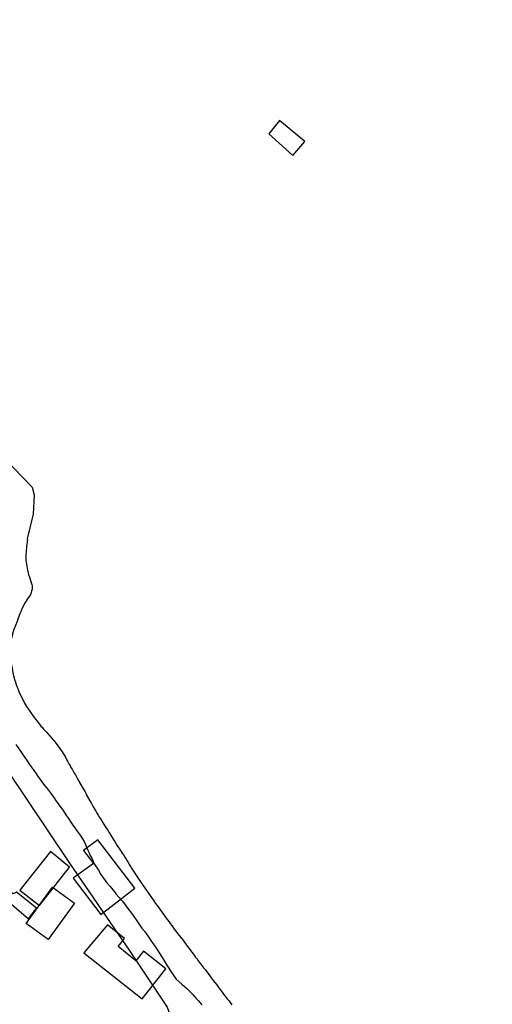
# Model space of a CAD drawing. Units: millimetres. Extents: x 187945 to 190368, y 1671513 to 1674304.
# Drawn here: x 189742 to 189823, y 1673462 to 1673628 of the extents above; entities that cross this region are included whole.
import ezdxf

# ---------------------------------------------------------------- set-up
doc = ezdxf.new("R2010")
doc.units = ezdxf.units.MM
doc.header["$MEASUREMENT"] = 0
for name, color, linetype in [('EDIFICAÇÃO_REFERENCIAL', 30, 'Continuous'), ('IMAGEM', 7, 'Continuous'), ('V-EDIFICACAO', 2, 'Continuous'), ('V-LOTE', 1, 'Continuous'), ('V-TALVEGUE', 7, 'Continuous')]:
    doc.layers.add(name, color=color, linetype=linetype)
picture_1 = doc.add_image_def('image1.jpg', size_in_pixel=(4023, 4630))

# ---------------------------------------------------------------- blocks, each defined once
blk = doc.blocks.new('LOTE2')
at = {"layer": 'V-LOTE'}
blk.add_lwpolyline([(189724.58, 1673574.89), (189727.34, 1673576.69), (189729.76, 1673577.48), (189731.63, 1673576.79), (189734.7, 1673574.68), (189735.31, 1673572.93), (189734.22, 1673566.66), (189733.1, 1673562.04), (189733.16, 1673560.61), (189734.86, 1673558.65), (189741.33, 1673552.42), (189744.53, 1673549.13), (189744.9, 1673547.8), (189744.73, 1673544.57), (189743.67, 1673540.36), (189743.73, 1673540.25), (189743.72, 1673540.1), (189743.7, 1673540.02), (189743.66, 1673539.73), (189743.63, 1673539.41), (189743.58, 1673539.1), (189743.56, 1673538.78), (189743.53, 1673538.46), (189743.5, 1673538.17), (189743.47, 1673537.85), (189743.47, 1673537.54), (189743.47, 1673537.25), (189743.48, 1673536.93), (189743.48, 1673536.78), (189743.75, 1673535.08), (189743.85, 1673534.6), (189743.93, 1673534.29), (189744.03, 1673534.04), (189744.49, 1673532.66), (189744.52, 1673532.43), (189744.53, 1673532.18), (189744.52, 1673531.87), (189744.45, 1673531.55), (189744.36, 1673531.23), (189744.23, 1673530.94), (189744.06, 1673530.67), (189743.86, 1673530.35), (189743.64, 1673530.05), (189743.44, 1673529.75), (189743.26, 1673529.41), (189743.1, 1673529.12), (189742.92, 1673528.76), (189742.73, 1673528.37), (189742.59, 1673527.98), (189742.45, 1673527.66), (189742.35, 1673527.37), (189742.24, 1673527.06), (189742.11, 1673526.77), (189742.01, 1673526.45), (189741.99, 1673526.37), (189741.44, 1673525.02), (189741.3, 1673524.62), (189741.22, 1673524.29), (189741.19, 1673524.17), (189740.86, 1673522.92), (189740.77, 1673522.44), (189740.76, 1673522.15), (189740.73, 1673521.83), (189740.76, 1673521.51), (189740.76, 1673521.2), (189740.77, 1673520.88), (189740.79, 1673520.56), (189740.82, 1673520.27), (189740.87, 1673519.95), (189740.92, 1673519.64), (189740.98, 1673519.32), (189741.01, 1673519), (189741.08, 1673518.71), (189741.12, 1673518.39), (189741.19, 1673518.07), (189741.25, 1673517.76), (189741.32, 1673517.44), (189741.38, 1673517.15), (189741.46, 1673516.83), (189741.56, 1673516.51), (189741.57, 1673516.46), (189741.94, 1673515.36), (189742.08, 1673515), (189742.22, 1673514.67), (189742.27, 1673514.49), (189742.84, 1673513.33), (189743.1, 1673512.85), (189743.24, 1673512.56), (189743.4, 1673512.25), (189743.56, 1673512), (189743.83, 1673511.61), (189744.01, 1673511.37), (189744.23, 1673511.04), (189744.42, 1673510.75), (189744.69, 1673510.37)], dxfattribs=at)

msp = doc.modelspace()

# ---------------------------------------------------------------- linework, layer by layer
at = {"layer": 'EDIFICAÇÃO_REFERENCIAL'}
for points in [[(189751.5, 1673482.9), (189756.19, 1673476.77), (189761.96, 1673481.19), (189755.66, 1673489.42), (189753.25, 1673487.57), (189754.94, 1673485.37)], [(189743.53, 1673475.23), (189747.99, 1673481.36), (189751.69, 1673478.67), (189747.24, 1673472.54)], [(189753.3, 1673470.29), (189763.2, 1673462.47), (189767.22, 1673467.55), (189763.43, 1673470.55), (189762.14, 1673468.92), (189759.11, 1673471.32), (189760.21, 1673472.71), (189757.29, 1673475.02)]]:
    msp.add_lwpolyline(points, close=True, dxfattribs=at)
at = {"layer": 'V-EDIFICACAO'}
for points in [[(189786.5, 1673611.21), (189784.65, 1673608.93), (189788.75, 1673605.3), (189790.75, 1673607.65), (189786.5, 1673611.21)], [(189742.42, 1673480.9), (189745.78, 1673478.28), (189750.85, 1673484.78), (189747.66, 1673487.44), (189742.42, 1673480.9)], [(189741.33, 1673480.23), (189738.39, 1673482.54), (189737.6, 1673481.79), (189737.12, 1673482.19), (189736.97, 1673481.97), (189743.93, 1673476.02), (189745.27, 1673477.83), (189741.9, 1673480.51), (189741.33, 1673480.23)]]:
    msp.add_lwpolyline(points, close=True, dxfattribs=at)
at = {"layer": 'V-LOTE'}
for points in [[(189744.69, 1673510.37), (189744.88, 1673510.13), (189745.14, 1673509.79), (189745.31, 1673509.55), (189745.59, 1673509.22), (189745.76, 1673508.99), (189746.03, 1673508.65), (189746.21, 1673508.45), (189746.48, 1673508.14), (189746.68, 1673507.94), (189746.97, 1673507.64), (189747.75, 1673506.75), (189748.1, 1673506.34), (189748.29, 1673506.14), (189749.07, 1673505.11), (189749.36, 1673504.68), (189749.61, 1673504.28), (189749.77, 1673504.02), (189749.99, 1673503.68), (189750.17, 1673503.37), (189750.38, 1673502.98), (189750.55, 1673502.7), (189750.78, 1673502.28), (189750.97, 1673501.96), (189751.11, 1673501.67), (189751.29, 1673501.38), (189751.51, 1673501), (189751.67, 1673500.68), (189751.86, 1673500.41), (189752.05, 1673500.05), (189752.24, 1673499.74), (189752.46, 1673499.35), (189752.61, 1673499.06), (189752.63, 1673499.01), (189753.25, 1673497.96), (189753.51, 1673497.5), (189753.67, 1673497.18), (189753.69, 1673497.1), (189754.33, 1673496.02), (189754.58, 1673495.56), (189754.74, 1673495.24), (189754.9, 1673494.96), (189755.15, 1673494.54), (189755.33, 1673494.25), (189755.54, 1673493.87), (189755.73, 1673493.58), (189755.95, 1673493.2), (189756.13, 1673492.97), (189756.33, 1673492.63), (189756.48, 1673492.37), (189756.75, 1673491.96), (189756.92, 1673491.68), (189757.16, 1673491.32), (189757.35, 1673491.05), (189757.56, 1673490.68), (189757.64, 1673490.54), (189758.28, 1673489.53), (189758.58, 1673489.09), (189758.77, 1673488.71), (189758.8, 1673488.66), (189759.52, 1673487.58), (189759.82, 1673487.12), (189760.01, 1673486.84), (189760.25, 1673486.48), (189760.43, 1673486.22), (189760.66, 1673485.84), (189760.84, 1673485.55), (189761.05, 1673485.17), (189761.21, 1673484.88), (189761.46, 1673484.5), (189761.63, 1673484.26), (189761.84, 1673483.93), (189762.02, 1673483.66), (189762.27, 1673483.26), (189762.46, 1673482.97), (189762.72, 1673482.59), (189762.9, 1673482.3), (189763.05, 1673482.06), (189763.83, 1673480.98), (189764.14, 1673480.53), (189764.36, 1673480.18), (189765.14, 1673479.07), (189765.44, 1673478.64), (189765.73, 1673478.27), (189766.02, 1673477.89), (189766.3, 1673477.48), (189766.59, 1673477.09), (189766.88, 1673476.71), (189767.16, 1673476.33), (189767.45, 1673475.92), (189767.74, 1673475.52), (189767.93, 1673475.26), (189768.21, 1673474.89), (189768.39, 1673474.63), (189768.6, 1673474.28)], [(189740.09, 1673501.55), (189750.88, 1673485.47), (189761.11, 1673470.54), (189767.44, 1673461.04), (189770.5, 1673452.83), (189772.38, 1673447.92), (189774, 1673445.82)], [(189768.6, 1673474.28), (189768.65, 1673474.2), (189769.44, 1673473.21), (189769.78, 1673472.8), (189770.09, 1673472.48), (189770.83, 1673471.41), (189771.16, 1673470.98), (189771.43, 1673470.62), (189771.6, 1673470.39), (189771.81, 1673470.08), (189771.99, 1673469.85), (189772.23, 1673469.53), (189772.43, 1673469.28), (189772.69, 1673468.93), (189772.87, 1673468.7), (189773.12, 1673468.36), (189773.29, 1673468.11), (189773.6, 1673467.75), (189773.9, 1673467.4), (189774.17, 1673467.02), (189774.37, 1673466.75), (189774.47, 1673466.58), (189775.25, 1673465.6), (189775.56, 1673465.18), (189775.84, 1673464.82), (189776.05, 1673464.51), (189776.85, 1673463.46), (189777.16, 1673463.06), (189777.44, 1673462.72), (189777.61, 1673462.48), (189777.93, 1673462.11), (189778.13, 1673461.85), (189778.42, 1673461.48)]]:
    msp.add_lwpolyline(points, dxfattribs=at)
at = {"layer": 'V-TALVEGUE'}
msp.add_lwpolyline([(189741.76, 1673505.54), (189742.53, 1673504.44), (189742.99, 1673503.74), (189743.29, 1673503.32), (189743.66, 1673502.75), (189743.99, 1673502.34), (189744.39, 1673501.74), (189744.69, 1673501.3), (189745.15, 1673500.68), (189745.46, 1673500.24), (189745.89, 1673499.63), (189746.2, 1673499.22), (189746.45, 1673498.85), (189747.23, 1673497.86), (189747.76, 1673497.19), (189748.2, 1673496.58), (189748.52, 1673496.11), (189748.96, 1673495.49), (189749.25, 1673495.09), (189749.68, 1673494.51), (189749.96, 1673494.07), (189750.36, 1673493.45), (189750.68, 1673493.01), (189751.08, 1673492.4), (189751.33, 1673492.03), (189752.16, 1673490.86), (189752.69, 1673490.17), (189753.05, 1673489.57), (189753.33, 1673489.09), (189753.56, 1673488.61), (189753.75, 1673488.13), (189753.96, 1673487.66), (189754.19, 1673487.21), (189754.39, 1673486.77), (189754.63, 1673486.29), (189754.89, 1673485.81), (189755.05, 1673485.34), (189755.78, 1673484.25), (189756.19, 1673483.55), (189756.48, 1673483.11), (189756.92, 1673482.5), (189757.21, 1673482.11), (189757.72, 1673481.54), (189758.02, 1673481.16), (189758.5, 1673480.62), (189758.75, 1673480.28), (189759.28, 1673479.63), (189759.87, 1673479.04), (189760.73, 1673477.8), (189761.37, 1673476.96), (189761.77, 1673476.43), (189762.27, 1673475.71), (189762.64, 1673475.18), (189763.15, 1673474.47), (189763.56, 1673473.94), (189764.1, 1673473.2), (189764.47, 1673472.66), (189764.68, 1673472.35), (189765.44, 1673471.22), (189766.03, 1673470.36), (189766.35, 1673469.82), (189766.7, 1673469.28), (189767.03, 1673468.74), (189767.39, 1673468.2), (189767.72, 1673467.66), (189768.05, 1673467.11), (189768.45, 1673466.55), (189768.94, 1673465.82), (189769.92, 1673464.96), (189770.71, 1673464.28), (189771.24, 1673463.76), (189771.73, 1673463.24), (189772.29, 1673462.59), (189772.72, 1673462.11), (189773.28, 1673461.44)], dxfattribs=at)

# ---------------------------------------------------------------- block references
msp.add_blockref('LOTE2', (0, 0))

# ---------------------------------------------------------------- referenced raster images: frames only (the image files are external)
at = {"layer": 'IMAGEM'}
image = msp.add_image(picture_1, insert=(187944.59, 1671517.55), size_in_units=(2414.02, 2778.25), dxfattribs=at)
image.dxf.flags = 7

doc.saveas('drawing.dxf')
